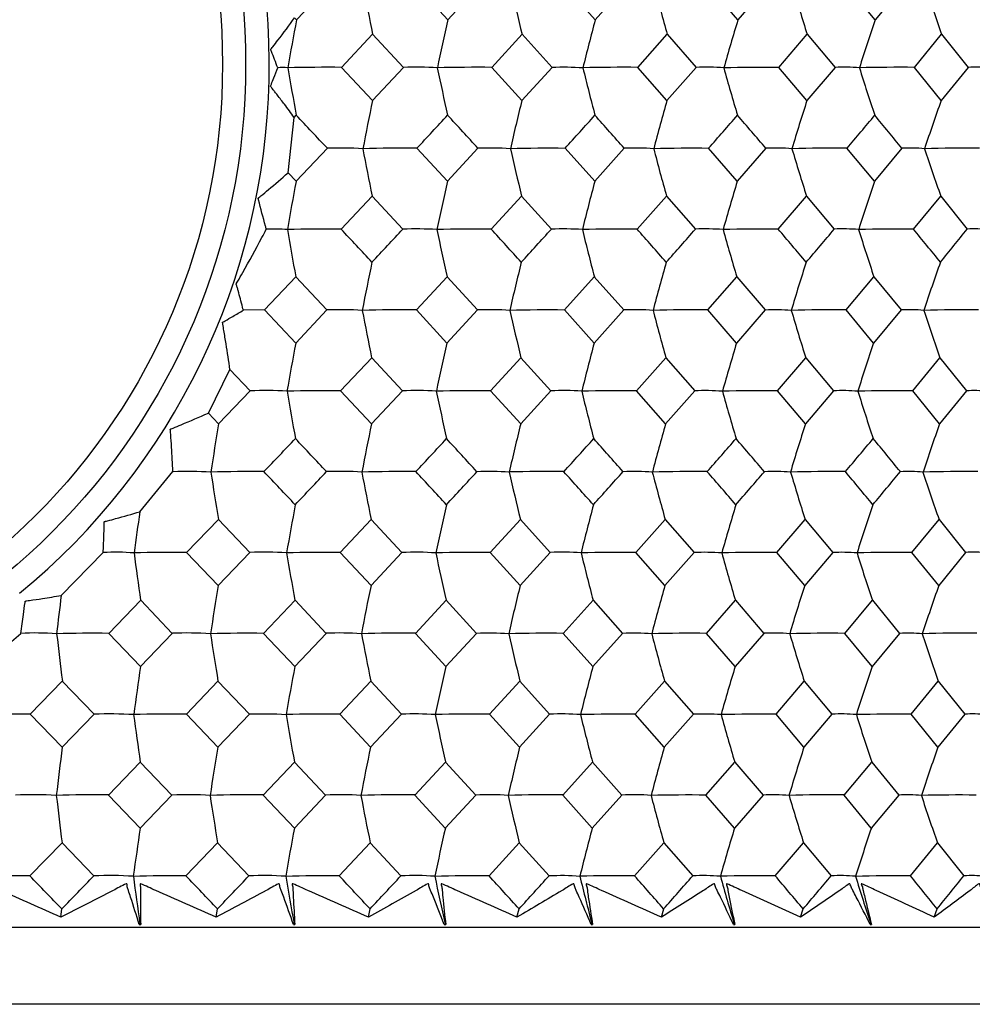
# Model space of a CAD drawing. Units: millimetres. Extents: x -18 to 1285, y -35 to 1908.
# Drawn here: x 106 to 116, y 509 to 519 of the extents above; entities that cross this region are included whole.
import ezdxf

# ---------------------------------------------------------------- set-up
doc = ezdxf.new("R2010")
doc.units = ezdxf.units.MM
doc.layers.add('DV3_Standard', color=7, linetype='Continuous')
doc.layers.add('Standard', color=7, linetype='Continuous')

# ---------------------------------------------------------------- blocks, each defined once
blk = doc.blocks.new('SE2')
at = {"layer": 'DV3_Standard', "color": 7}
for p, q in [((109.233, 519.626), (108.901, 519.275)), ((110.504, 519.275), (110.18, 519.626)), ((110.829, 519.626), (110.504, 519.275)), ((112.065, 519.275), (111.751, 519.626)), ((112.38, 519.626), (112.065, 519.275)), ((113.576, 519.275), (113.273, 519.626)), ((113.88, 519.626), (113.576, 519.275)), ((115.03, 519.275), (114.739, 519.626)), ((115.322, 519.626), (115.03, 519.275)), ((108.901, 519.275), (108.881, 519.296)), ((109.377, 518.77), (109.707, 519.12)), ((109.707, 519.12), (110.033, 518.77)), ((110.968, 518.77), (111.29, 519.12)), ((111.29, 519.12), (111.607, 518.77)), ((112.515, 518.77), (112.827, 519.12)), ((112.827, 519.12), (113.133, 518.77)), ((114.01, 518.77), (114.31, 519.12)), ((114.31, 519.12), (114.605, 518.77)), ((115.445, 518.77), (115.733, 519.12)), ((115.733, 519.12), (116.014, 518.77)), ((109.705, 518.419), (109.377, 518.77)), ((110.033, 518.77), (109.705, 518.419)), ((111.288, 518.419), (110.968, 518.77)), ((111.607, 518.77), (111.288, 518.419)), ((112.824, 518.419), (112.515, 518.77)), ((113.133, 518.77), (112.824, 518.419)), ((114.307, 518.419), (114.01, 518.77)), ((114.605, 518.77), (114.307, 518.419)), ((115.729, 518.419), (115.445, 518.77)), ((116.014, 518.77), (115.729, 518.419)), ((108.811, 517.654), (108.876, 518.24)), ((108.876, 518.24), (108.898, 518.264)), ((109.228, 517.914), (108.896, 517.564)), ((110.499, 517.564), (110.175, 517.914)), ((110.823, 517.914), (110.499, 517.564)), ((112.059, 517.564), (111.745, 517.914)), ((112.373, 517.914), (112.059, 517.564)), ((113.569, 517.564), (113.266, 517.914)), ((113.872, 517.914), (113.569, 517.564)), ((115.022, 517.564), (114.731, 517.914)), ((115.313, 517.914), (115.022, 517.564)), ((108.896, 517.564), (108.811, 517.654)), ((109.373, 517.058), (109.702, 517.408)), ((109.702, 517.408), (110.028, 517.058)), ((110.963, 517.058), (111.284, 517.408)), ((111.284, 517.408), (111.601, 517.058)), ((112.509, 517.058), (112.82, 517.408)), ((112.82, 517.408), (113.126, 517.058)), ((114.002, 517.058), (114.302, 517.408)), ((114.302, 517.408), (114.596, 517.058)), ((115.437, 517.058), (115.724, 517.408)), ((115.724, 517.408), (116.005, 517.058)), ((108.561, 516.202), (108.894, 516.552)), ((108.894, 516.552), (109.223, 516.202)), ((110.17, 516.202), (110.496, 516.552)), ((110.496, 516.552), (110.817, 516.202)), ((111.739, 516.202), (112.055, 516.552)), ((112.055, 516.552), (112.366, 516.202)), ((113.259, 516.202), (113.565, 516.552)), ((113.565, 516.552), (113.865, 516.202)), ((114.724, 516.202), (115.017, 516.552)), ((115.017, 516.552), (115.305, 516.202)), ((108.561, 516.202), (108.338, 516.2)), ((108.892, 515.852), (108.561, 516.202)), ((109.223, 516.202), (108.892, 515.852)), ((110.493, 515.852), (110.17, 516.202)), ((110.817, 516.202), (110.493, 515.852)), ((112.052, 515.852), (111.739, 516.202)), ((112.366, 516.202), (112.052, 515.852)), ((113.562, 515.852), (113.259, 516.202)), ((113.865, 516.202), (113.562, 515.852)), ((115.014, 515.852), (114.724, 516.202)), ((115.305, 516.202), (115.014, 515.852)), ((109.368, 515.346), (109.697, 515.696)), ((109.697, 515.696), (110.023, 515.346)), ((110.957, 515.346), (111.278, 515.696)), ((111.278, 515.696), (111.595, 515.346)), ((112.502, 515.346), (112.813, 515.696)), ((112.813, 515.696), (113.119, 515.346)), ((113.995, 515.346), (114.294, 515.696)), ((114.294, 515.696), (114.588, 515.346)), ((115.429, 515.346), (115.716, 515.696)), ((115.716, 515.696), (115.996, 515.346)), ((107.967, 515.11), (108.196, 515.571)), ((108.196, 515.571), (108.41, 515.346)), ((108.41, 515.346), (108.075, 514.996)), ((109.695, 514.996), (109.368, 515.346)), ((110.023, 515.346), (109.695, 514.996)), ((111.276, 514.996), (110.957, 515.346)), ((111.595, 515.346), (111.276, 514.996)), ((112.81, 514.996), (112.502, 515.346)), ((113.119, 515.346), (112.81, 514.996)), ((114.291, 514.996), (113.995, 515.346)), ((114.588, 515.346), (114.291, 514.996)), ((115.712, 514.996), (115.429, 515.346)), ((115.996, 515.346), (115.712, 514.996)), ((108.075, 514.996), (107.967, 515.11)), ((107.241, 514.066), (107.592, 514.49)), ((107.737, 513.634), (108.073, 513.984)), ((108.073, 513.984), (108.406, 513.634)), ((109.363, 513.634), (109.692, 513.984)), ((109.692, 513.984), (110.017, 513.634)), ((110.951, 513.634), (111.272, 513.984)), ((111.272, 513.984), (111.589, 513.634)), ((112.495, 513.634), (112.806, 513.984)), ((112.806, 513.984), (113.112, 513.634)), ((113.987, 513.634), (114.287, 513.984)), ((114.287, 513.984), (114.581, 513.634)), ((115.42, 513.634), (115.707, 513.984)), ((115.707, 513.984), (115.988, 513.634)), ((106.409, 513.179), (106.853, 513.633)), ((108.071, 513.284), (107.737, 513.634)), ((108.406, 513.634), (108.071, 513.284)), ((109.69, 513.284), (109.363, 513.634)), ((110.017, 513.634), (109.69, 513.284)), ((111.27, 513.284), (110.951, 513.634)), ((111.589, 513.634), (111.27, 513.284)), ((112.803, 513.284), (112.495, 513.634)), ((113.112, 513.634), (112.803, 513.284)), ((114.284, 513.284), (113.987, 513.634)), ((114.581, 513.634), (114.284, 513.284)), ((115.704, 513.284), (115.42, 513.634)), ((115.988, 513.634), (115.704, 513.284)), ((106.911, 512.778), (107.25, 513.128)), ((107.25, 513.128), (107.585, 512.778)), ((108.552, 512.778), (108.885, 513.128)), ((108.885, 513.128), (109.214, 512.778)), ((110.16, 512.778), (110.485, 513.128)), ((110.485, 513.128), (110.806, 512.778)), ((111.726, 512.778), (112.042, 513.128)), ((112.042, 513.128), (112.353, 512.778)), ((113.245, 512.778), (113.55, 513.128)), ((113.55, 513.128), (113.85, 512.778)), ((114.708, 512.778), (115.001, 513.128)), ((115.001, 513.128), (115.288, 512.778)), ((105.651, 512.494), (105.979, 512.778)), ((107.248, 512.428), (106.911, 512.778)), ((107.585, 512.778), (107.248, 512.428)), ((108.883, 512.428), (108.552, 512.778)), ((109.214, 512.778), (108.883, 512.428)), ((110.482, 512.428), (110.16, 512.778)), ((110.806, 512.778), (110.482, 512.428)), ((112.04, 512.428), (111.726, 512.778)), ((112.353, 512.778), (112.04, 512.428)), ((113.547, 512.428), (113.245, 512.778)), ((113.85, 512.778), (113.547, 512.428)), ((114.997, 512.428), (114.708, 512.778)), ((115.288, 512.778), (114.997, 512.428)), ((106.079, 511.922), (106.42, 512.272)), ((106.42, 512.272), (106.758, 511.922)), ((107.734, 511.922), (108.069, 512.272)), ((108.069, 512.272), (108.401, 511.922)), ((109.358, 511.922), (109.687, 512.272)), ((109.687, 512.272), (110.012, 511.922)), ((110.946, 511.922), (111.266, 512.272)), ((111.266, 512.272), (111.582, 511.922)), ((112.489, 511.922), (112.799, 512.272)), ((112.799, 512.272), (113.105, 511.922)), ((113.98, 511.922), (114.279, 512.272)), ((114.279, 512.272), (114.572, 511.922)), ((115.412, 511.922), (115.698, 512.272)), ((115.698, 512.272), (115.979, 511.922)), ((106.418, 511.573), (106.079, 511.922)), ((106.758, 511.922), (106.418, 511.573)), ((108.067, 511.573), (107.734, 511.922)), ((108.401, 511.922), (108.067, 511.573)), ((109.685, 511.573), (109.358, 511.922)), ((110.012, 511.922), (109.685, 511.573)), ((111.264, 511.573), (110.946, 511.922)), ((111.582, 511.922), (111.264, 511.573)), ((112.796, 511.573), (112.489, 511.922)), ((113.105, 511.922), (112.796, 511.573)), ((114.276, 511.573), (113.98, 511.922)), ((114.572, 511.922), (114.276, 511.573)), ((115.695, 511.573), (115.412, 511.922)), ((115.979, 511.922), (115.695, 511.573)), ((106.908, 511.066), (107.246, 511.416)), ((107.246, 511.416), (107.581, 511.066)), ((108.548, 511.066), (108.88, 511.416)), ((108.88, 511.416), (109.209, 511.066)), ((110.155, 511.066), (110.479, 511.416)), ((110.479, 511.416), (110.8, 511.066)), ((111.72, 511.066), (112.036, 511.416)), ((112.036, 511.416), (112.346, 511.066)), ((113.238, 511.066), (113.543, 511.416)), ((113.543, 511.416), (113.842, 511.066)), ((114.7, 511.066), (114.993, 511.416)), ((114.993, 511.416), (115.279, 511.066)), ((107.245, 510.717), (106.908, 511.066)), ((107.581, 511.066), (107.245, 510.717)), ((108.878, 510.717), (108.548, 511.066)), ((109.209, 511.066), (108.878, 510.717)), ((110.477, 510.717), (110.155, 511.066)), ((110.8, 511.066), (110.477, 510.717)), ((112.033, 510.717), (111.72, 511.066)), ((112.346, 511.066), (112.033, 510.717)), ((113.54, 510.717), (113.238, 511.066)), ((113.842, 511.066), (113.54, 510.717)), ((114.989, 510.717), (114.7, 511.066)), ((115.279, 511.066), (114.989, 510.717)), ((106.076, 510.21), (106.417, 510.56)), ((106.417, 510.56), (106.755, 510.21)), ((107.73, 510.21), (108.065, 510.56)), ((108.065, 510.56), (108.397, 510.21)), ((109.354, 510.21), (109.682, 510.56)), ((109.682, 510.56), (110.007, 510.21)), ((110.94, 510.21), (111.26, 510.56)), ((111.26, 510.56), (111.576, 510.21)), ((112.482, 510.21), (112.792, 510.56)), ((112.792, 510.56), (113.097, 510.21)), ((113.972, 510.21), (114.271, 510.56)), ((114.271, 510.56), (114.564, 510.21)), ((115.404, 510.21), (115.69, 510.56)), ((115.69, 510.56), (115.97, 510.21)), ((106.404, 509.772), (106.415, 509.861)), ((108.049, 509.772), (108.063, 509.861)), ((109.662, 509.772), (109.68, 509.861)), ((111.236, 509.772), (111.258, 509.861)), ((112.765, 509.772), (112.79, 509.861)), ((114.24, 509.772), (114.268, 509.861)), ((115.655, 509.772), (115.686, 509.861)), ((76.504, 509.669), (126.219, 509.669)), ((107.234, 509.696), (107.242, 509.704)), ((107.234, 509.696), (107.25, 509.696)), ((107.242, 509.704), (107.25, 509.696)), ((108.868, 509.696), (108.876, 509.704)), ((108.868, 509.696), (108.883, 509.696)), ((108.876, 509.704), (108.883, 509.696)), ((110.466, 509.696), (110.474, 509.704)), ((110.466, 509.696), (110.481, 509.696)), ((110.474, 509.704), (110.481, 509.696)), ((112.022, 509.696), (112.029, 509.704)), ((112.022, 509.696), (112.037, 509.696)), ((112.029, 509.704), (112.037, 509.696)), ((113.528, 509.696), (113.535, 509.704)), ((113.528, 509.696), (113.542, 509.696)), ((113.535, 509.704), (113.542, 509.696)), ((114.977, 509.696), (114.984, 509.704)), ((114.977, 509.696), (114.991, 509.696)), ((114.984, 509.704), (114.991, 509.696)), ((125.698, 508.853), (77.025, 508.853)), ((124.312, 508.851), (78.412, 508.851))]:
    blk.add_line(p, q, dxfattribs=at)
for centre, radius in [((101.362, 518.801), 7), ((101.364, 518.803), 6.753)]:
    blk.add_circle(centre, radius, dxfattribs=at)
for centre, radius, start, end in [((101.362, 518.801), 7.25, 309.4429, 47.9719), ((145.524, 526.463), 36.562, 190.7852, 191.5852), ((141.837, 526.57), 31.443, 192.7691, 193.7065), ((139.714, 526.693), 27.933, 194.6657, 195.7301), ((138.54, 526.828), 25.427, 196.4658, 197.6461), ((137.974, 526.973), 23.586, 198.1618, 199.4469), ((150.157, 511.558), 41.972, 169.405, 170.1126), ((145.001, 511.45), 35.373, 167.2191, 168.0649), ((142.002, 511.324), 30.975, 165.1268, 166.1008), ((140.271, 511.184), 27.894, 163.139, 164.2307), ((139.333, 511.032), 25.663, 161.2646, 162.4629), ((108.743, 517.916), 0.852, 85.5893, 92.7671), ((109.211, 504.449), 14.322, 89.3351, 91.6088), ((148.332, 525.565), 40.104, 189.763, 190.4901), ((110.164, 515.023), 3.749, 86.5072, 91.9997), ((110.8, 504.094), 14.677, 89.3418, 91.5897), ((143.462, 525.665), 33.782, 191.7863, 192.6557), ((111.726, 515.661), 3.11, 86.1661, 92.1941), ((112.345, 503.872), 14.899, 89.3454, 91.5784), ((140.654, 525.781), 29.564, 193.7276, 194.7293), ((113.239, 516.161), 2.611, 85.865, 92.3069), ((113.839, 503.788), 14.982, 89.346, 91.5745), ((139.057, 525.91), 26.608, 195.5768, 196.7), ((114.697, 516.746), 2.026, 85.306, 92.6179), ((115.274, 503.844), 14.927, 89.3434, 91.578), ((138.217, 526.05), 24.464, 197.3256, 198.559), ((116.094, 517.273), 1.499, 84.5433, 93.0418), ((147.247, 510.646), 38.338, 168.3024, 169.0801), ((143.318, 510.529), 32.988, 166.1619, 167.073), ((141.028, 510.396), 29.323, 164.1208, 165.1549), ((139.735, 510.25), 26.708, 162.189, 163.3352), ((139.08, 510.093), 24.791, 160.374, 161.6214), ((-38.257, 379.284), 202.41, 43.22722, 43.36343), ((-25.51, 644.424), 185.514, 317.00432, 317.15204), ((-9.495, 407.728), 163.148, 42.48313, 42.65014), ((-0.038, 619.275), 150.896, 317.79925, 317.97852), ((11.496, 428.4), 134.866, 41.58433, 41.78357), ((18.932, 600.638), 125.468, 318.75133, 318.96372), ((27.644, 444.207), 113.437, 40.52312, 40.75625), ((33.729, 586.2), 105.946, 319.86865, 320.11595), ((40.54, 456.732), 96.614, 39.2907, 39.55959), ((109.365, 513.844), 4.072, 86.6518, 91.9274), ((110.007, 503.44), 14.475, 89.3319, 91.5982), ((146.078, 524.859), 37.131, 190.7884, 191.5768), ((110.948, 514.495), 3.421, 86.3481, 92.1014), ((111.574, 503.151), 14.763, 89.3371, 91.583), ((142.308, 524.969), 31.932, 192.7728, 193.6967), ((112.487, 515.117), 2.799, 85.9632, 92.3218), ((113.094, 502.998), 14.916, 89.3392, 91.5754), ((140.127, 525.093), 28.368, 194.6699, 195.719), ((113.972, 515.607), 2.309, 85.6077, 92.4637), ((114.559, 502.984), 14.931, 89.3383, 91.5752), ((138.911, 525.23), 25.822, 196.4704, 197.6338), ((115.4, 516.164), 1.752, 84.9582, 92.8269), ((115.962, 503.109), 14.806, 89.3342, 91.5824), ((138.313, 525.377), 23.953, 198.1669, 199.4335), ((150.196, 509.84), 42.016, 169.4073, 170.1147), ((145.032, 509.732), 35.41, 167.2218, 168.0674), ((142.027, 509.606), 31.006, 165.1299, 166.1037), ((140.291, 509.466), 27.922, 163.1425, 164.2339), ((139.35, 509.314), 25.688, 161.2684, 162.4664), ((108.665, 514.889), 2.169, 86.3125, 92.2042), ((109.203, 502.806), 14.253, 89.3197, 91.605), ((148.91, 523.956), 40.696, 189.7654, 190.4825), ((-26.551, 389.556), 186.365, 43.02143, 43.16876), ((-37.139, 654.598), 201.433, 316.8001, 316.93649), ((110.16, 513.323), 3.737, 86.5132, 92.0238), ((110.791, 502.452), 14.607, 89.3267, 91.586), ((143.944, 524.057), 34.28, 191.7892, 192.6467), ((-1.199, 414.601), 151.913, 42.23237, 42.41088), ((-8.251, 626.047), 161.997, 317.54997, 317.71748), ((111.721, 513.96), 3.1, 86.1725, 92.2206), ((112.335, 502.23), 14.828, 89.3304, 91.5746), ((141.071, 524.174), 30, 193.731, 194.7189), ((17.721, 433.203), 126.555, 41.28645, 41.49763), ((12.79, 605.345), 133.649, 318.45482, 318.65495), ((113.232, 514.457), 2.603, 85.8728, 92.3358), ((113.828, 502.146), 14.913, 89.3311, 91.5707), ((139.427, 524.305), 27, 195.5806, 196.6883), ((32.507, 447.648), 107.048, 40.17561, 40.42119), ((28.943, 589.551), 112.214, 319.52241, 319.75689), ((114.69, 515.041), 2.019, 85.3145, 92.651), ((115.263, 502.201), 14.858, 89.3286, 91.5742), ((138.552, 524.447), 24.824, 197.3297, 198.5462), ((44.453, 459.221), 91.563, 38.8908, 39.1727), ((41.816, 577.066), 95.42, 320.76155, 321.03232), ((116.085, 515.566), 1.494, 84.5526, 93.0808), ((147.264, 508.932), 38.361, 168.3049, 169.0825), ((143.331, 508.815), 33.007, 166.1648, 167.0758), ((141.037, 508.682), 29.339, 164.1241, 165.158), ((139.742, 508.535), 26.723, 162.1926, 163.3386), ((139.085, 508.378), 24.804, 160.3779, 161.6251), ((109.362, 512.148), 4.056, 86.6616, 91.9563), ((109.998, 501.791), 14.412, 89.3143, 91.5903), ((146.081, 523.147), 37.14, 190.785, 191.5736), ((110.944, 512.796), 3.408, 86.3586, 92.1331), ((111.564, 501.502), 14.7, 89.3198, 91.5752), ((142.309, 523.256), 31.939, 192.7688, 193.693), ((112.481, 513.416), 2.788, 85.9745, 92.3571), ((113.083, 501.349), 14.854, 89.322, 91.5676), ((140.126, 523.381), 28.373, 194.6654, 195.7148), ((113.965, 513.904), 2.299, 85.6213, 92.5024), ((114.547, 501.334), 14.869, 89.3211, 91.5673), ((138.909, 523.518), 25.827, 196.4655, 197.6292), ((115.392, 514.459), 1.745, 84.9733, 92.8718), ((115.95, 501.458), 14.745, 89.3171, 91.5744), ((138.309, 523.665), 23.957, 198.1615, 199.4284), ((150.195, 508.129), 42.019, 169.4094, 170.1168), ((145.029, 508.021), 35.412, 167.2244, 168.0699), ((142.023, 507.896), 31.008, 165.1328, 166.1066), ((140.286, 507.756), 27.924, 163.1457, 164.2371), ((139.343, 507.604), 25.69, 161.272, 162.47), ((108.565, 511.885), 3.464, 86.1208, 92.5677), ((109.195, 501.183), 14.164, 89.3002, 91.5989), ((148.899, 522.24), 40.688, 189.7617, 190.4791), ((110.165, 512.396), 2.953, 85.8027, 92.7745), ((110.782, 500.83), 14.517, 89.3075, 91.5799), ((143.932, 522.341), 34.273, 191.7848, 192.6426), ((111.725, 512.892), 2.457, 85.4046, 93.0327), ((112.325, 500.609), 14.738, 89.3115, 91.5686), ((141.059, 522.458), 29.994, 193.7259, 194.7142), ((113.227, 512.83), 2.518, 85.7904, 92.4673), ((113.817, 500.525), 14.822, 89.3122, 91.5646), ((139.414, 522.589), 26.993, 195.5749, 196.6831), ((114.684, 513.39), 1.958, 85.2301, 92.7911), ((115.251, 500.578), 14.769, 89.3098, 91.568), ((138.538, 522.731), 24.817, 197.3235, 198.5405), ((116.078, 513.895), 1.453, 84.4684, 93.2297), ((154.097, 507.323), 46.657, 170.5338, 171.1686), ((147.248, 507.224), 38.349, 168.3069, 169.0846), ((143.315, 507.107), 32.997, 166.1672, 167.0782), ((141.022, 506.974), 29.33, 164.1268, 165.1608), ((139.726, 506.828), 26.714, 162.1956, 163.3417), ((139.069, 506.67), 24.796, 160.3812, 161.6285), ((-63.579, 678.509), 237.766, 316.38313, 316.49949), ((-37.046, 377.121), 200.658, 43.2037, 43.34093), ((-26.468, 641.778), 186.737, 317.02782, 317.17439), ((-8.689, 405.143), 161.978, 42.45966, 42.62766), ((-0.686, 616.344), 151.698, 317.82269, 318.00079), ((12.061, 425.562), 134.045, 41.56094, 41.76114), ((18.47, 597.539), 126.018, 318.77469, 318.98588), ((28.051, 441.205), 112.842, 40.49984, 40.73391), ((33.386, 582.995), 106.336, 319.89187, 320.13795), ((40.839, 453.618), 96.174, 39.2676, 39.53739), ((107.742, 509.845), 4.647, 86.8984, 91.8447), ((108.384, 500.622), 13.869, 89.2863, 91.6133), ((152.665, 521.338), 45.194, 188.7211, 189.3649), ((-45.752, 368.25), 212.596, 43.3323, 43.4621), ((-53.017, 667.738), 223.171, 316.50806, 316.63178), ((109.358, 510.454), 4.039, 86.6667, 91.9799), ((109.989, 500.206), 14.285, 89.2955, 91.5902), ((146.067, 521.43), 37.13, 190.7802, 191.5691), ((-14.749, 398.902), 170.189, 42.61904, 42.77935), ((-19.409, 634.498), 177.086, 317.18294, 317.3371), ((110.939, 511.099), 3.393, 86.364, 92.159), ((111.555, 499.919), 14.573, 89.3013, 91.575), ((142.295, 521.54), 31.93, 192.7632, 193.6877), ((7.567, 420.881), 140.046, 41.75255, 41.94475), ((4.398, 611.035), 144.833, 318.00931, 318.1953), ((112.475, 511.717), 2.775, 85.9803, 92.3858), ((113.073, 499.765), 14.726, 89.3038, 91.5673), ((140.111, 521.664), 28.365, 194.6591, 195.7087), ((24.568, 437.531), 117.42, 40.72535, 40.95105), ((22.328, 593.457), 120.886, 318.99436, 319.21378), ((113.959, 512.203), 2.289, 85.6286, 92.5338), ((114.536, 499.748), 14.743, 89.303, 91.5669), ((138.894, 521.8), 25.818, 196.4584, 197.6225), ((38.05, 450.638), 99.773, 39.52888, 39.78993), ((36.425, 579.736), 102.361, 320.14637, 320.40105), ((115.385, 512.755), 1.737, 84.9814, 92.9081), ((115.938, 499.869), 14.622, 89.299, 91.5739), ((138.293, 521.947), 23.949, 198.1538, 199.4211), ((150.175, 506.421), 42.003, 169.4108, 170.1182), ((145.01, 506.313), 35.398, 167.226, 168.0716), ((142.004, 506.188), 30.996, 165.1347, 166.1086), ((140.268, 506.048), 27.912, 163.1478, 164.2394), ((139.325, 505.896), 25.679, 161.2743, 162.4724), ((149.007, 507.952), 42.211, 171.6721, 172.27), ((106.99, 511.317), 2.32, 85.3228, 93.3854), ((107.565, 500.128), 13.507, 89.2716, 91.6374), ((157.818, 520.445), 51.095, 187.6648, 188.2327), ((108.561, 510.187), 3.451, 86.1155, 92.5821), ((109.188, 499.654), 13.981, 89.2828, 91.6099), ((148.91, 520.528), 40.704, 189.7568, 190.474), ((110.161, 510.696), 2.941, 85.7968, 92.7902), ((110.774, 499.303), 14.332, 89.2905, 91.5907), ((143.94, 520.629), 34.286, 191.7789, 192.6365), ((111.719, 511.19), 2.448, 85.3979, 93.0501), ((112.316, 499.084), 14.551, 89.2946, 91.5792), ((141.063, 520.746), 30.004, 193.7191, 194.7072), ((113.221, 511.127), 2.509, 85.7876, 92.4821), ((113.807, 498.999), 14.636, 89.2955, 91.5751), ((139.416, 520.876), 27.002, 195.5673, 196.6752), ((114.676, 511.685), 1.951, 85.2267, 92.8081), ((115.24, 499.05), 14.585, 89.2931, 91.5784), ((138.538, 521.018), 24.825, 197.3151, 198.5318), ((116.07, 512.189), 1.448, 84.4639, 93.2498), ((154.095, 505.611), 46.659, 170.5349, 171.1698), ((147.245, 505.513), 38.351, 168.3083, 169.086), ((143.311, 505.396), 32.998, 166.1689, 167.0798), ((141.016, 505.263), 29.331, 164.1287, 165.1627), ((139.719, 505.117), 26.715, 162.1977, 163.3438), ((139.061, 504.959), 24.796, 160.3834, 161.6307), ((149.605, 507.742), 43.537, 172.8262, 173.3636), ((106.136, 509.69), 3.092, 85.8581, 92.9225), ((106.741, 499.659), 13.12, 89.2565, 91.6654), ((165.066, 519.562), 59.097, 186.59554, 187.08542), ((107.747, 509.077), 3.705, 86.2466, 92.4941), ((108.378, 499.13), 13.649, 89.2698, 91.6334), ((152.74, 519.635), 45.274, 188.7171, 189.36), ((109.363, 509.59), 3.192, 85.9599, 92.6813), ((109.983, 498.72), 14.06, 89.2793, 91.6099), ((146.127, 519.728), 37.194, 190.7754, 191.5631), ((110.942, 510.092), 2.689, 85.6036, 92.9134), ((111.547, 498.436), 14.343, 89.2852, 91.5944), ((142.344, 519.837), 31.985, 192.7576, 193.6807), ((112.477, 510.574), 2.207, 85.1537, 93.2057), ((113.065, 498.284), 14.495, 89.2878, 91.5866), ((140.152, 519.961), 28.413, 194.6526, 195.7009), ((113.952, 510.559), 2.222, 85.5215, 92.6334), ((114.527, 498.267), 14.512, 89.2871, 91.5862), ((138.928, 520.098), 25.862, 196.4513, 197.6137), ((115.377, 511.09), 1.69, 84.8698, 93.011), ((115.928, 498.386), 14.394, 89.283, 91.5932), ((138.323, 520.245), 23.988, 198.146, 199.4117), ((159.429, 504.795), 52.736, 171.6777, 172.2379), ((150.197, 504.706), 42.03, 169.413, 170.1203), ((145.027, 504.598), 35.421, 167.2287, 168.0741), ((142.017, 504.473), 31.015, 165.1377, 166.1114), ((140.277, 504.333), 27.929, 163.1513, 164.2425), ((139.332, 504.181), 25.694, 161.278, 162.4759), ((105.91, 499.187), 12.737, 89.2412, 91.6924), ((106.914, 506.909), 5.016, 87.004, 91.7786), ((107.561, 498.605), 13.319, 89.2566, 91.6556), ((157.931, 518.746), 51.213, 187.6624, 188.2293), ((108.546, 507.571), 4.353, 86.7846, 91.9084), ((109.182, 498.137), 13.787, 89.2681, 91.6278), ((148.998, 518.83), 40.798, 189.7537, 190.4696), ((110.146, 508.224), 3.701, 86.5129, 92.069), ((110.767, 497.791), 14.133, 89.2759, 91.6083), ((144.011, 518.931), 34.364, 191.7752, 192.6313), ((111.704, 508.855), 3.07, 86.1718, 92.2706), ((112.309, 497.573), 14.35, 89.2802, 91.5966), ((141.123, 519.048), 30.072, 193.7149, 194.7012), ((113.212, 509.347), 2.577, 85.8739, 92.3895), ((113.799, 497.489), 14.434, 89.2811, 91.5925), ((139.468, 519.179), 27.063, 195.5625, 196.6685), ((114.667, 509.926), 1.999, 85.315, 92.7125), ((115.231, 497.539), 14.384, 89.2787, 91.5958), ((138.584, 519.321), 24.88, 197.3099, 198.5245), ((116.06, 510.447), 1.478, 84.5519, 93.1531), ((166.877, 503.974), 60.934, 172.83678, 173.3205), ((154.131, 503.896), 46.699, 170.538, 171.1727), ((147.273, 503.797), 38.384, 168.3121, 169.0895), ((143.333, 503.68), 33.026, 166.1733, 167.084), ((141.033, 503.547), 29.355, 164.1337, 165.1674), ((139.733, 503.401), 26.737, 162.2032, 163.349), ((139.072, 503.244), 24.816, 160.3895, 161.6364), ((106.097, 506.857), 4.213, 86.4764, 92.3456), ((106.736, 498.091), 12.977, 89.243, 91.6784), ((165.163, 517.86), 59.198, 186.59401, 187.0833), ((107.743, 507.371), 3.699, 86.2426, 92.4986), ((108.373, 497.567), 13.501, 89.2565, 91.6461), ((152.812, 517.934), 45.351, 188.7151, 189.3572), ((109.358, 507.883), 3.187, 85.9555, 92.6862), ((109.977, 497.161), 13.907, 89.2663, 91.6224), ((146.183, 518.026), 37.257, 190.7729, 191.5597), ((110.936, 508.385), 2.685, 85.5987, 92.9189), ((111.54, 496.88), 14.188, 89.2724, 91.6068), ((142.39, 518.135), 32.038, 192.7547, 193.6768), ((112.47, 508.866), 2.204, 85.1482, 93.2119), ((113.056, 496.729), 14.338, 89.275, 91.5989), ((140.191, 518.26), 28.46, 194.6493, 195.6964), ((113.944, 508.851), 2.218, 85.5168, 92.6387), ((114.518, 496.712), 14.356, 89.2743, 91.5985), ((138.962, 518.396), 25.904, 196.4476, 197.6087), ((115.368, 509.382), 1.687, 84.8641, 93.0172), ((115.918, 496.828), 14.239, 89.2702, 91.6055), ((138.352, 518.543), 24.027, 198.142, 199.4062), ((159.466, 503.081), 52.777, 171.681, 172.2411), ((150.225, 502.992), 42.062, 169.4172, 170.1243), ((145.048, 502.884), 35.447, 167.2337, 168.0788), ((142.033, 502.759), 31.038, 165.1435, 166.1169), ((140.29, 502.619), 27.949, 163.1577, 164.2487), ((139.342, 502.467), 25.712, 161.2851, 162.4827), ((105.907, 497.601), 12.611, 89.2284, 91.7036), ((-121.275, 289.334), 316.978, 44.08427, 44.17229), ((-150.316, 759.426), 358.041, 315.81094, 315.88889), ((106.922, 506.261), 3.953, 86.3632, 92.4213), ((107.556, 497.024), 13.187, 89.2441, 91.6666), ((157.976, 517.04), 51.261, 187.6609, 188.2274), ((-63.453, 346.589), 236.803, 43.58942, 43.70629), ((-79.342, 689.141), 259.349, 316.26938, 316.37614), ((108.552, 506.776), 3.438, 86.1042, 92.5908), ((109.176, 496.56), 13.651, 89.2558, 91.6386), ((149.032, 517.123), 40.836, 189.7518, 190.4673), ((-26.96, 382.664), 186.68, 42.95036, 43.0971), ((-36.784, 647.059), 200.686, 316.87075, 317.00733), ((110.15, 507.283), 2.931, 85.7844, 92.7997), ((110.761, 496.217), 13.994, 89.2638, 91.6189), ((144.038, 517.224), 34.396, 191.7729, 192.6284), ((-1.498, 407.758), 152.115, 42.16142, 42.33928), ((-8.04, 618.717), 161.498, 317.62043, 317.78808), ((111.706, 507.775), 2.438, 85.3841, 93.0606), ((112.301, 496.002), 14.21, 89.2682, 91.6071), ((141.144, 517.341), 30.1, 193.7122, 194.6979), ((17.485, 426.382), 126.695, 41.21571, 41.42618), ((12.912, 598.147), 133.304, 318.52499, 318.7252), ((113.206, 507.713), 2.5, 85.7756, 92.4903), ((113.79, 495.918), 14.294, 89.2692, 91.6029), ((139.485, 517.472), 27.087, 195.5596, 196.6648), ((32.311, 440.834), 107.152, 40.10523, 40.35003), ((29.007, 582.444), 111.972, 319.59216, 319.82664), ((114.66, 508.269), 1.944, 85.2127, 92.8176), ((115.221, 495.967), 14.244, 89.2668, 91.6062), ((138.597, 517.614), 24.903, 197.3066, 198.5204), ((44.282, 452.408), 91.648, 38.82097, 39.102), ((41.839, 570.024), 95.252, 320.83069, 321.10136), ((116.052, 508.771), 1.442, 84.4472, 93.2611)]:
    blk.add_arc(centre, radius, start, end, dxfattribs=at)
for points, knots in [([(108.702, 518.766), (108.68, 518.824), (108.657, 518.881), (108.635, 518.94), (108.634, 518.943), (108.633, 518.946), (108.632, 518.949), (108.631, 518.95), (108.63, 518.952), (108.63, 518.953), (108.629, 518.954), (108.629, 518.955), (108.628, 518.956), (108.628, 518.956), (108.628, 518.957), (108.628, 518.958), (108.628, 518.958), (108.628, 518.959), (108.628, 518.959), (108.628, 518.959), (108.628, 518.959), (108.628, 518.96), (108.628, 518.96), (108.628, 518.96), (108.628, 518.96), (108.628, 518.961), (108.629, 518.962), (108.63, 518.962), (108.632, 518.966), (108.634, 518.968), (108.636, 518.971), (108.64, 518.977), (108.645, 518.983), (108.65, 518.989), (108.668, 519.011), (108.686, 519.034), (108.703, 519.057), (108.764, 519.136), (108.823, 519.216), (108.881, 519.296)], [0, 0, 0, 0, 0.279772, 0.279772, 0.279772, 0.294172, 0.294172, 0.294172, 0.301311, 0.301311, 0.301311, 0.305309, 0.305309, 0.305309, 0.309351, 0.309351, 0.309351, 0.310469, 0.310469, 0.310469, 0.311349, 0.311349, 0.311349, 0.312428, 0.312428, 0.312428, 0.316899, 0.316899, 0.316899, 0.334765, 0.334765, 0.334765, 0.370466, 0.370466, 0.370466, 0.513251, 0.513251, 0.513251, 1, 1, 1, 1]), ([(108.876, 518.24), (108.842, 518.287), (108.808, 518.333), (108.773, 518.379), (108.748, 518.412), (108.723, 518.444), (108.698, 518.476), (108.69, 518.488), (108.681, 518.499), (108.672, 518.51), (108.666, 518.518), (108.66, 518.526), (108.654, 518.534), (108.65, 518.539), (108.645, 518.544), (108.641, 518.55), (108.639, 518.552), (108.637, 518.555), (108.635, 518.558), (108.633, 518.561), (108.631, 518.564), (108.629, 518.566), (108.628, 518.567), (108.627, 518.567), (108.626, 518.568), (108.626, 518.568), (108.626, 518.568), (108.626, 518.568), (108.626, 518.569), (108.625, 518.569), (108.625, 518.569), (108.625, 518.569), (108.625, 518.57), (108.625, 518.57), (108.625, 518.57), (108.625, 518.571), (108.625, 518.571), (108.626, 518.572), (108.626, 518.572), (108.626, 518.573), (108.627, 518.574), (108.627, 518.576), (108.628, 518.577), (108.63, 518.583), (108.632, 518.588), (108.634, 518.593), (108.643, 518.615), (108.651, 518.637), (108.66, 518.658), (108.674, 518.694), (108.688, 518.73), (108.702, 518.766)], [0, 0, 0, 0, 0.289049, 0.289049, 0.289049, 0.493502, 0.493502, 0.493502, 0.564603, 0.564603, 0.564603, 0.613949, 0.613949, 0.613949, 0.647891, 0.647891, 0.647891, 0.664898, 0.664898, 0.664898, 0.681926, 0.681926, 0.681926, 0.687496, 0.687496, 0.687496, 0.688885, 0.688885, 0.688885, 0.689885, 0.689885, 0.689885, 0.690887, 0.690887, 0.690887, 0.692332, 0.692332, 0.692332, 0.695549, 0.695549, 0.695549, 0.701942, 0.701942, 0.701942, 0.727504, 0.727504, 0.727504, 0.829756, 0.829756, 0.829756, 1, 1, 1, 1]), ([(108.581, 517.056), (108.578, 517.067), (108.575, 517.079), (108.572, 517.09), (108.548, 517.182), (108.521, 517.274), (108.499, 517.369), (108.498, 517.371), (108.498, 517.374), (108.497, 517.377), (108.496, 517.378), (108.496, 517.379), (108.495, 517.381), (108.495, 517.381), (108.495, 517.382), (108.495, 517.382), (108.495, 517.383), (108.494, 517.383), (108.494, 517.383), (108.494, 517.384), (108.494, 517.384), (108.494, 517.384), (108.494, 517.384), (108.494, 517.384), (108.494, 517.385), (108.494, 517.385), (108.495, 517.385), (108.495, 517.385), (108.495, 517.385), (108.495, 517.386), (108.495, 517.386), (108.496, 517.386), (108.496, 517.386), (108.496, 517.387), (108.497, 517.387), (108.497, 517.387), (108.498, 517.388), (108.499, 517.389), (108.501, 517.391), (108.503, 517.392), (108.509, 517.398), (108.516, 517.404), (108.523, 517.409), (108.55, 517.431), (108.577, 517.453), (108.604, 517.476), (108.674, 517.535), (108.743, 517.594), (108.811, 517.654)], [0, 0, 0, 0, 0.045949, 0.045949, 0.045949, 0.421115, 0.421115, 0.421115, 0.431815, 0.431815, 0.431815, 0.437648, 0.437648, 0.437648, 0.439595, 0.439595, 0.439595, 0.441478, 0.441478, 0.441478, 0.44226, 0.44226, 0.44226, 0.442915, 0.442915, 0.442915, 0.44358, 0.44358, 0.44358, 0.444523, 0.444523, 0.444523, 0.446732, 0.446732, 0.446732, 0.448933, 0.448933, 0.448933, 0.457739, 0.457739, 0.457739, 0.492987, 0.492987, 0.492987, 0.633932, 0.633932, 0.633932, 1, 1, 1, 1]), ([(108.338, 516.2), (108.335, 516.21), (108.332, 516.221), (108.33, 516.231), (108.315, 516.29), (108.298, 516.348), (108.283, 516.407), (108.28, 516.419), (108.276, 516.431), (108.272, 516.442), (108.27, 516.448), (108.269, 516.453), (108.267, 516.459), (108.267, 516.462), (108.266, 516.465), (108.266, 516.468), (108.265, 516.469), (108.265, 516.471), (108.264, 516.472), (108.264, 516.472), (108.263, 516.473), (108.263, 516.473), (108.263, 516.473), (108.262, 516.474), (108.262, 516.474), (108.262, 516.475), (108.262, 516.475), (108.262, 516.475), (108.262, 516.476), (108.262, 516.476), (108.262, 516.476), (108.262, 516.477), (108.262, 516.477), (108.262, 516.478), (108.263, 516.48), (108.264, 516.482), (108.265, 516.484), (108.27, 516.491), (108.274, 516.499), (108.278, 516.507), (108.296, 516.537), (108.314, 516.568), (108.331, 516.598), (108.401, 516.721), (108.468, 516.844), (108.534, 516.968), (108.55, 516.997), (108.566, 517.027), (108.581, 517.056)], [0, 0, 0, 0, 0.036495, 0.036495, 0.036495, 0.247924, 0.247924, 0.247924, 0.290137, 0.290137, 0.290137, 0.310305, 0.310305, 0.310305, 0.320352, 0.320352, 0.320352, 0.325474, 0.325474, 0.325474, 0.327604, 0.327604, 0.327604, 0.329737, 0.329737, 0.329737, 0.330845, 0.330845, 0.330845, 0.331954, 0.331954, 0.331954, 0.333602, 0.333602, 0.333602, 0.340327, 0.340327, 0.340327, 0.366909, 0.366909, 0.366909, 0.473237, 0.473237, 0.473237, 0.898716, 0.898716, 0.898716, 1, 1, 1, 1]), ([(108.196, 515.571), (108.183, 515.661), (108.169, 515.752), (108.154, 515.843), (108.147, 515.889), (108.139, 515.936), (108.132, 515.983), (108.128, 516.006), (108.123, 516.029), (108.12, 516.053), (108.12, 516.055), (108.12, 516.058), (108.119, 516.061), (108.119, 516.062), (108.118, 516.064), (108.118, 516.065), (108.117, 516.066), (108.117, 516.067), (108.117, 516.068), (108.117, 516.068), (108.117, 516.069), (108.117, 516.069), (108.117, 516.069), (108.117, 516.069), (108.117, 516.07), (108.117, 516.07), (108.117, 516.07), (108.117, 516.07), (108.117, 516.07), (108.117, 516.07), (108.117, 516.071), (108.118, 516.071), (108.118, 516.071), (108.118, 516.071), (108.118, 516.071), (108.119, 516.071), (108.119, 516.072), (108.121, 516.073), (108.123, 516.074), (108.124, 516.075), (108.131, 516.079), (108.138, 516.083), (108.144, 516.087), (108.172, 516.102), (108.199, 516.118), (108.225, 516.134), (108.263, 516.156), (108.3, 516.178), (108.338, 516.2)], [0, 0, 0, 0, 0.367152, 0.367152, 0.367152, 0.55472, 0.55472, 0.55472, 0.648504, 0.648504, 0.648504, 0.658935, 0.658935, 0.658935, 0.665855, 0.665855, 0.665855, 0.669309, 0.669309, 0.669309, 0.670456, 0.670456, 0.670456, 0.671624, 0.671624, 0.671624, 0.672147, 0.672147, 0.672147, 0.672675, 0.672675, 0.672675, 0.67348, 0.67348, 0.67348, 0.675359, 0.675359, 0.675359, 0.682863, 0.682863, 0.682863, 0.712882, 0.712882, 0.712882, 0.832894, 0.832894, 0.832894, 1, 1, 1, 1]), ([(107.592, 514.49), (107.588, 514.576), (107.583, 514.663), (107.577, 514.75), (107.574, 514.795), (107.572, 514.841), (107.569, 514.886), (107.568, 514.897), (107.566, 514.908), (107.566, 514.92), (107.566, 514.924), (107.566, 514.928), (107.566, 514.931), (107.565, 514.933), (107.565, 514.935), (107.564, 514.937), (107.564, 514.937), (107.564, 514.937), (107.564, 514.938), (107.564, 514.938), (107.564, 514.938), (107.564, 514.939), (107.564, 514.939), (107.564, 514.939), (107.564, 514.939), (107.564, 514.939), (107.565, 514.939), (107.565, 514.939), (107.565, 514.94), (107.565, 514.94), (107.565, 514.94), (107.565, 514.94), (107.565, 514.94), (107.565, 514.94), (107.566, 514.94), (107.566, 514.94), (107.566, 514.94), (107.567, 514.941), (107.567, 514.941), (107.567, 514.941), (107.569, 514.942), (107.571, 514.943), (107.573, 514.943), (107.58, 514.946), (107.587, 514.949), (107.594, 514.952), (107.623, 514.963), (107.651, 514.975), (107.679, 514.987), (107.776, 515.027), (107.872, 515.068), (107.967, 515.11)], [0, 0, 0, 0, 0.307629, 0.307629, 0.307629, 0.466521, 0.466521, 0.466521, 0.506244, 0.506244, 0.506244, 0.519401, 0.519401, 0.519401, 0.525986, 0.525986, 0.525986, 0.527135, 0.527135, 0.527135, 0.528326, 0.528326, 0.528326, 0.528825, 0.528825, 0.528825, 0.529333, 0.529333, 0.529333, 0.529771, 0.529771, 0.529771, 0.530432, 0.530432, 0.530432, 0.531209, 0.531209, 0.531209, 0.53276, 0.53276, 0.53276, 0.538952, 0.538952, 0.538952, 0.563728, 0.563728, 0.563728, 0.66279, 0.66279, 0.66279, 1, 1, 1, 1]), ([(106.853, 513.633), (106.856, 513.688), (106.858, 513.743), (106.859, 513.798), (106.861, 513.842), (106.864, 513.886), (106.864, 513.929), (106.864, 513.934), (106.864, 513.94), (106.865, 513.945), (106.865, 513.947), (106.865, 513.949), (106.865, 513.951), (106.865, 513.953), (106.865, 513.954), (106.865, 513.956), (106.865, 513.957), (106.864, 513.957), (106.864, 513.958), (106.864, 513.959), (106.864, 513.959), (106.865, 513.959), (106.865, 513.96), (106.865, 513.96), (106.865, 513.96), (106.865, 513.96), (106.865, 513.96), (106.865, 513.96), (106.865, 513.96), (106.865, 513.96), (106.865, 513.96), (106.865, 513.961), (106.866, 513.961), (106.866, 513.961), (106.867, 513.961), (106.868, 513.961), (106.868, 513.961), (106.872, 513.963), (106.876, 513.964), (106.879, 513.965), (106.886, 513.967), (106.893, 513.968), (106.9, 513.97), (106.929, 513.978), (106.957, 513.985), (106.985, 513.993), (107.071, 514.016), (107.156, 514.041), (107.241, 514.066)], [0, 0, 0, 0, 0.247779, 0.247779, 0.247779, 0.443266, 0.443266, 0.443266, 0.467715, 0.467715, 0.467715, 0.475796, 0.475796, 0.475796, 0.48338, 0.48338, 0.48338, 0.487145, 0.487145, 0.487145, 0.489051, 0.489051, 0.489051, 0.489692, 0.489692, 0.489692, 0.490145, 0.490145, 0.490145, 0.4906, 0.4906, 0.4906, 0.491371, 0.491371, 0.491371, 0.494978, 0.494978, 0.494978, 0.509361, 0.509361, 0.509361, 0.538109, 0.538109, 0.538109, 0.653088, 0.653088, 0.653088, 1, 1, 1, 1]), ([(105.979, 512.778), (105.989, 512.844), (105.998, 512.911), (106.008, 512.978), (106.014, 513.02), (106.018, 513.061), (106.026, 513.104), (106.026, 513.106), (106.027, 513.109), (106.027, 513.112), (106.027, 513.113), (106.027, 513.114), (106.027, 513.116), (106.027, 513.116), (106.027, 513.117), (106.027, 513.117), (106.027, 513.117), (106.027, 513.118), (106.027, 513.118), (106.027, 513.118), (106.027, 513.119), (106.027, 513.119), (106.027, 513.119), (106.027, 513.119), (106.028, 513.119), (106.028, 513.119), (106.028, 513.119), (106.028, 513.12), (106.028, 513.12), (106.028, 513.12), (106.028, 513.12), (106.028, 513.12), (106.028, 513.12), (106.029, 513.12), (106.029, 513.12), (106.029, 513.12), (106.03, 513.12), (106.03, 513.12), (106.031, 513.12), (106.032, 513.12), (106.035, 513.121), (106.037, 513.121), (106.04, 513.122), (106.052, 513.124), (106.063, 513.125), (106.074, 513.127), (106.119, 513.133), (106.164, 513.14), (106.209, 513.147), (106.275, 513.157), (106.342, 513.168), (106.409, 513.179)], [0, 0, 0, 0, 0.302005, 0.302005, 0.302005, 0.490148, 0.490148, 0.490148, 0.501896, 0.501896, 0.501896, 0.507792, 0.507792, 0.507792, 0.510089, 0.510089, 0.510089, 0.511934, 0.511934, 0.511934, 0.512777, 0.512777, 0.512777, 0.513464, 0.513464, 0.513464, 0.513915, 0.513915, 0.513915, 0.51437, 0.51437, 0.51437, 0.515024, 0.515024, 0.515024, 0.516376, 0.516376, 0.516376, 0.519061, 0.519061, 0.519061, 0.529788, 0.529788, 0.529788, 0.572692, 0.572692, 0.572692, 0.744287, 0.744287, 0.744287, 1, 1, 1, 1]), ([(106.404, 509.772), (106.192, 509.866), (105.98, 509.961), (105.716, 510.079), (105.664, 510.104), (105.596, 510.132), (105.606, 510.106), (105.606, 510.081), (105.605, 510.069), (105.603, 510.033), (105.602, 510.009), (105.596, 509.889), (105.593, 509.792), (105.59, 509.696)], [0, 0, 0, 0, 0.5, 0.5, 0.625, 0.625, 0.65625, 0.65625, 0.6875, 0.6875, 0.75, 0.75, 1, 1, 1, 1]), ([(107.234, 509.696), (107.204, 509.792), (107.175, 509.889), (107.136, 510.009), (107.128, 510.033), (107.115, 510.069), (107.111, 510.081), (107.105, 510.105), (107.108, 510.132), (107.047, 510.106), (107.004, 510.079), (106.775, 509.961), (106.59, 509.866), (106.404, 509.772)], [0, 0, 0, 0, 0.25, 0.25, 0.3125, 0.3125, 0.34375, 0.34375, 0.375, 0.375, 0.5, 0.5, 1, 1, 1, 1]), ([(108.049, 509.772), (107.836, 509.866), (107.622, 509.961), (107.356, 510.079), (107.304, 510.104), (107.236, 510.132), (107.247, 510.106), (107.248, 510.081), (107.248, 510.069), (107.247, 510.033), (107.247, 510.009), (107.247, 509.889), (107.249, 509.792), (107.25, 509.696)], [0, 0, 0, 0, 0.5, 0.5, 0.625, 0.625, 0.65625, 0.65625, 0.6875, 0.6875, 0.75, 0.75, 1, 1, 1, 1]), ([(108.868, 509.696), (108.834, 509.792), (108.8, 509.889), (108.756, 510.009), (108.747, 510.033), (108.733, 510.069), (108.728, 510.081), (108.721, 510.105), (108.722, 510.132), (108.664, 510.106), (108.623, 510.079), (108.404, 509.961), (108.227, 509.866), (108.049, 509.772)], [0, 0, 0, 0, 0.25, 0.25, 0.3125, 0.3125, 0.34375, 0.34375, 0.375, 0.375, 0.5, 0.5, 1, 1, 1, 1]), ([(109.662, 509.772), (109.449, 509.866), (109.235, 509.961), (108.968, 510.079), (108.916, 510.104), (108.848, 510.132), (108.86, 510.106), (108.862, 510.081), (108.863, 510.069), (108.864, 510.033), (108.865, 510.009), (108.871, 509.889), (108.878, 509.792), (108.883, 509.696)], [0, 0, 0, 0, 0.5, 0.5, 0.625, 0.625, 0.65625, 0.65625, 0.6875, 0.6875, 0.75, 0.75, 1, 1, 1, 1]), ([(110.466, 509.696), (110.428, 509.792), (110.39, 509.889), (110.341, 510.009), (110.331, 510.033), (110.316, 510.069), (110.311, 510.081), (110.302, 510.105), (110.303, 510.132), (110.247, 510.106), (110.208, 510.079), (110, 509.961), (109.832, 509.866), (109.662, 509.772)], [0, 0, 0, 0, 0.25, 0.25, 0.3125, 0.3125, 0.34375, 0.34375, 0.375, 0.375, 0.5, 0.5, 1, 1, 1, 1]), ([(111.236, 509.772), (111.024, 509.866), (110.811, 509.961), (110.545, 510.079), (110.493, 510.104), (110.425, 510.132), (110.438, 510.106), (110.442, 510.081), (110.443, 510.069), (110.446, 510.033), (110.448, 510.009), (110.46, 509.889), (110.471, 509.792), (110.481, 509.696)], [0, 0, 0, 0, 0.5, 0.5, 0.625, 0.625, 0.65625, 0.65625, 0.6875, 0.6875, 0.75, 0.75, 1, 1, 1, 1]), ([(112.022, 509.696), (111.98, 509.792), (111.939, 509.889), (111.885, 510.009), (111.874, 510.033), (111.857, 510.069), (111.852, 510.081), (111.842, 510.105), (111.841, 510.132), (111.789, 510.106), (111.752, 510.079), (111.556, 509.961), (111.397, 509.866), (111.236, 509.772)], [0, 0, 0, 0, 0.25, 0.25, 0.3125, 0.3125, 0.34375, 0.34375, 0.375, 0.375, 0.5, 0.5, 1, 1, 1, 1]), ([(112.765, 509.772), (112.554, 509.866), (112.344, 509.961), (112.08, 510.079), (112.027, 510.104), (111.96, 510.132), (111.974, 510.106), (111.979, 510.081), (111.981, 510.069), (111.985, 510.033), (111.988, 510.009), (112.006, 509.889), (112.022, 509.792), (112.037, 509.696)], [0, 0, 0, 0, 0.5, 0.5, 0.625, 0.625, 0.65625, 0.65625, 0.6875, 0.6875, 0.75, 0.75, 1, 1, 1, 1]), ([(113.528, 509.696), (113.483, 509.792), (113.438, 509.889), (113.38, 510.009), (113.368, 510.033), (113.35, 510.069), (113.344, 510.081), (113.333, 510.105), (113.331, 510.132), (113.282, 510.106), (113.248, 510.079), (113.064, 509.961), (112.916, 509.866), (112.765, 509.772)], [0, 0, 0, 0, 0.25, 0.25, 0.3125, 0.3125, 0.34375, 0.34375, 0.375, 0.375, 0.5, 0.5, 1, 1, 1, 1]), ([(114.24, 509.772), (114.033, 509.866), (113.825, 509.961), (113.564, 510.079), (113.512, 510.104), (113.446, 510.132), (113.461, 510.106), (113.467, 510.081), (113.469, 510.069), (113.475, 510.033), (113.479, 510.009), (113.503, 509.889), (113.523, 509.792), (113.542, 509.696)], [0, 0, 0, 0, 0.5, 0.5, 0.625, 0.625, 0.65625, 0.65625, 0.6875, 0.6875, 0.75, 0.75, 1, 1, 1, 1]), ([(114.977, 509.696), (114.929, 509.792), (114.88, 509.889), (114.818, 510.009), (114.806, 510.033), (114.787, 510.069), (114.78, 510.081), (114.769, 510.105), (114.765, 510.132), (114.719, 510.106), (114.688, 510.079), (114.518, 509.961), (114.38, 509.866), (114.24, 509.772)], [0, 0, 0, 0, 0.25, 0.25, 0.3125, 0.3125, 0.34375, 0.34375, 0.375, 0.375, 0.5, 0.5, 1, 1, 1, 1]), ([(115.655, 509.772), (115.452, 509.866), (115.247, 509.961), (114.991, 510.079), (114.94, 510.104), (114.875, 510.132), (114.891, 510.106), (114.898, 510.081), (114.9, 510.069), (114.908, 510.033), (114.914, 510.009), (114.943, 509.889), (114.967, 509.792), (114.991, 509.696)], [0, 0, 0, 0, 0.5, 0.5, 0.625, 0.625, 0.65625, 0.65625, 0.6875, 0.6875, 0.75, 0.75, 1, 1, 1, 1]), ([(116.363, 509.696), (116.311, 509.792), (116.26, 509.889), (116.194, 510.009), (116.181, 510.033), (116.161, 510.069), (116.154, 510.081), (116.141, 510.105), (116.136, 510.132), (116.094, 510.106), (116.066, 510.079), (115.911, 509.961), (115.784, 509.866), (115.655, 509.772)], [0, 0, 0, 0, 0.25, 0.25, 0.3125, 0.3125, 0.34375, 0.34375, 0.375, 0.375, 0.5, 0.5, 1, 1, 1, 1])]:
    blk.add_open_spline(points, degree=3, knots=knots, dxfattribs=at)

msp = doc.modelspace()

# ---------------------------------------------------------------- block references
at = {"layer": 'Standard'}
msp.add_blockref('SE2', (0, 0), dxfattribs=at)

doc.saveas('drawing.dxf')
